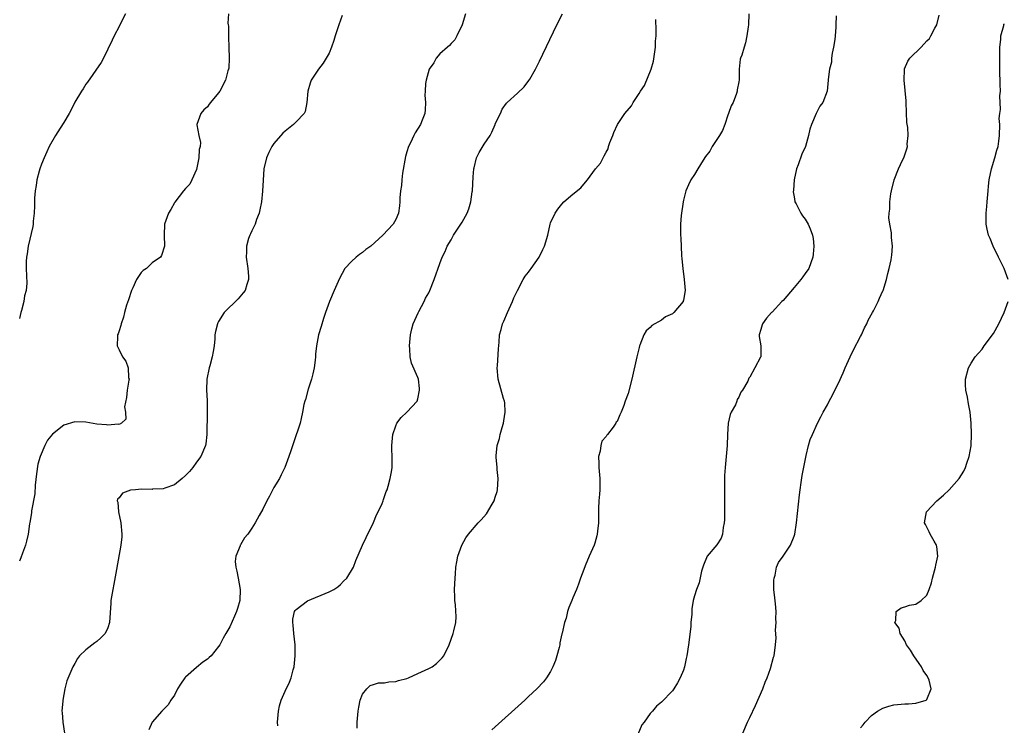
# Model space of a CAD drawing. Units: inches. Extents: x 2505447 to 2508000, y 1518000 to 1521000.
# Drawn here: x 2506581 to 2506759, y 1520220 to 1520348 of the extents above; entities that cross this region are included whole.
import ezdxf

# ---------------------------------------------------------------- set-up
doc = ezdxf.new("R2010")
doc.units = ezdxf.units.IN
doc.header["$MEASUREMENT"] = 0
doc.layers.add('LD25051518_10ft', color=9, linetype='Continuous')

msp = doc.modelspace()

# ---------------------------------------------------------------- linework, layer by layer
at = {"layer": 'LD25051518_10ft'}
for points, elevation in [([(2506600.17, 1520349), (2506599.15, 1520347), (2506599, 1520346.68), (2506598.13, 1520345), (2506597.77, 1520344.23), (2506596.19, 1520341), (2506595.78, 1520340.22), (2506593.33, 1520336.67), (2506593, 1520336.27), (2506592.54, 1520335.46), (2506592.22, 1520335), (2506591.03, 1520333.03), (2506590.38, 1520331.62), (2506589.99, 1520331), (2506589, 1520329.35), (2506588.35, 1520328.35), (2506587.51, 1520327), (2506586.36, 1520325), (2506585.95, 1520324.05), (2506585.45, 1520323), (2506585, 1520321.83), (2506584.71, 1520321), (2506584.59, 1520320.59), (2506584.16, 1520319), (2506584.02, 1520317.98), (2506583.82, 1520317), (2506583.71, 1520315.71), (2506583.7, 1520315), (2506583.71, 1520314.29), (2506583.67, 1520313), (2506583.51, 1520311.51), (2506583.47, 1520311), (2506583.41, 1520310.59), (2506582.56, 1520307), (2506582.39, 1520305.61), (2506582.29, 1520305), (2506582.25, 1520304.25), (2506582.23, 1520303), (2506582.33, 1520300.33), (2506582.24, 1520299), (2506581.94, 1520298.06), (2506581.82, 1520297), (2506581.37, 1520295.37), (2506581.24, 1520295), (2506581, 1520293.95)], 7290), ([(2506618.78, 1520349), (2506618.66, 1520347.34), (2506618.71, 1520347), (2506618.77, 1520346.77), (2506618.78, 1520345), (2506618.81, 1520344.81), (2506618.86, 1520343), (2506618.9, 1520341), (2506618.85, 1520339.15), (2506618.8, 1520339), (2506618.68, 1520338.68), (2506618.27, 1520337), (2506617.19, 1520335), (2506617, 1520334.7), (2506615.53, 1520333), (2506615.3, 1520332.7), (2506615, 1520332.18), (2506614.35, 1520331.65), (2506613.76, 1520331), (2506613.05, 1520329), (2506613.04, 1520328.96), (2506613.45, 1520327), (2506613.74, 1520325.74), (2506613.64, 1520325), (2506613.49, 1520324.51), (2506613.41, 1520323), (2506613, 1520320.88), (2506612.13, 1520319), (2506611.8, 1520318.2), (2506611, 1520317.46), (2506610.67, 1520317), (2506609.06, 1520314.94), (2506609, 1520314.85), (2506608.39, 1520313.61), (2506607.95, 1520313), (2506607.23, 1520311), (2506607.16, 1520309), (2506607.24, 1520307), (2506606.67, 1520305.33), (2506606.48, 1520305), (2506605, 1520303.98), (2506603.94, 1520303), (2506603.36, 1520302.64), (2506603, 1520302.23), (2506602.15, 1520301), (2506601.5, 1520299.5), (2506601.24, 1520299), (2506600.71, 1520297.29), (2506600.37, 1520296.37), (2506599.99, 1520295), (2506599.83, 1520294.17), (2506599.36, 1520293), (2506599.32, 1520292.68), (2506599, 1520291.74), (2506598.83, 1520291.17), (2506598.74, 1520291), (2506598.71, 1520290.71), (2506598.65, 1520289), (2506599, 1520288.31), (2506599.63, 1520287), (2506600.23, 1520286.24), (2506600.67, 1520285), (2506600.73, 1520283.27), (2506600.81, 1520283), (2506600.79, 1520282.79), (2506600.49, 1520281), (2506600.36, 1520279.64), (2506600.01, 1520278.01), (2506600.15, 1520277), (2506600.24, 1520275.76), (2506599.42, 1520275), (2506599, 1520274.81), (2506598.85, 1520274.85), (2506597, 1520274.65), (2506596.72, 1520274.72), (2506595, 1520274.86), (2506593, 1520275.2), (2506591, 1520275.24), (2506589, 1520274.64), (2506587, 1520273.07), (2506586.05, 1520271.95), (2506585.59, 1520271), (2506584.76, 1520269), (2506584.36, 1520267.64), (2506584.11, 1520265.89), (2506583.85, 1520263.85), (2506583.76, 1520262.24), (2506583.21, 1520259.21), (2506583.19, 1520258.81), (2506582.91, 1520257.09), (2506582.85, 1520256.85), (2506582.56, 1520255), (2506582.31, 1520253.69), (2506582.08, 1520253), (2506581.53, 1520251.53), (2506581.28, 1520250.72), (2506581, 1520250.1)], 7280), ([(2506639.31, 1520348.69), (2506638.71, 1520347), (2506638.07, 1520345), (2506637.84, 1520344.16), (2506637.42, 1520343), (2506637, 1520341.9), (2506635.91, 1520340.09), (2506635.02, 1520339), (2506633.72, 1520337), (2506633.52, 1520336.48), (2506633.12, 1520335), (2506632.94, 1520333), (2506632.65, 1520331.35), (2506632.48, 1520331), (2506631, 1520329.5), (2506630.54, 1520329), (2506629, 1520327.82), (2506628.58, 1520327.42), (2506627, 1520325.55), (2506626.61, 1520325), (2506626.09, 1520323.91), (2506625.68, 1520323), (2506625.19, 1520321), (2506625.03, 1520318.97), (2506624.95, 1520316.95), (2506624.74, 1520315), (2506624.45, 1520313.55), (2506624.33, 1520313), (2506623.86, 1520311.86), (2506623.6, 1520311), (2506623, 1520309.78), (2506622.77, 1520309.23), (2506622.63, 1520309), (2506622.4, 1520308.4), (2506622.01, 1520307), (2506622.03, 1520305.97), (2506621.99, 1520305), (2506622.3, 1520303), (2506622.4, 1520301.6), (2506622.42, 1520301), (2506622.1, 1520300.1), (2506621.77, 1520299), (2506621.44, 1520298.56), (2506620.51, 1520297.49), (2506618.03, 1520295), (2506617, 1520293.41), (2506616.85, 1520293.15), (2506616.78, 1520293), (2506616.42, 1520291.58), (2506616.33, 1520291), (2506616.29, 1520290.29), (2506616.17, 1520289), (2506616.03, 1520287.97), (2506615.86, 1520287), (2506615.41, 1520285.41), (2506615.31, 1520285), (2506614.89, 1520283), (2506614.81, 1520281), (2506614.9, 1520279.1), (2506614.94, 1520277), (2506614.85, 1520273), (2506614.68, 1520271.32), (2506614.62, 1520271), (2506613.78, 1520269), (2506613, 1520267.96), (2506612.35, 1520267), (2506611.71, 1520266.29), (2506611, 1520265.55), (2506610.44, 1520265), (2506609, 1520263.88), (2506607.3, 1520263.3), (2506607, 1520263.16), (2506605.08, 1520263.08), (2506605, 1520263.07), (2506603.08, 1520263.08), (2506602, 1520263), (2506601.1, 1520262.9), (2506599.63, 1520262.37), (2506599, 1520261.53), (2506598.73, 1520261.27), (2506598.69, 1520261), (2506598.77, 1520260.77), (2506598.9, 1520259), (2506599.35, 1520257), (2506599.52, 1520255), (2506599.49, 1520254.51), (2506599.34, 1520253), (2506598.57, 1520248.57), (2506598.08, 1520245.92), (2506597.87, 1520245), (2506597.62, 1520243.62), (2506597.54, 1520243), (2506597.52, 1520242.48), (2506597.3, 1520239), (2506597, 1520238.07), (2506596.48, 1520237), (2506595.74, 1520236.26), (2506595, 1520235.59), (2506594.65, 1520235.35), (2506593, 1520234.07), (2506591.89, 1520233), (2506591.5, 1520232.5), (2506591, 1520231.62), (2506590.63, 1520231), (2506589.56, 1520228.44), (2506589.2, 1520227), (2506589, 1520226), (2506588.82, 1520225), (2506588.83, 1520224.83), (2506588.68, 1520223), (2506588.73, 1520222.73), (2506588.82, 1520221), (2506589.14, 1520219)], 7270), ([(2506661.6, 1520349), (2506661, 1520347), (2506660.03, 1520345), (2506659.68, 1520344.32), (2506659, 1520343.63), (2506658.72, 1520343.28), (2506658.34, 1520343), (2506657, 1520341.78), (2506656.33, 1520341), (2506655.87, 1520340.13), (2506655.04, 1520339), (2506654.51, 1520337), (2506654.41, 1520336.41), (2506654.35, 1520335), (2506654.29, 1520334.29), (2506654.38, 1520333), (2506654.34, 1520331.66), (2506654.25, 1520331), (2506653.8, 1520329.8), (2506653.48, 1520329), (2506652.49, 1520327.51), (2506652.28, 1520327), (2506651.66, 1520325.66), (2506651.31, 1520325), (2506651, 1520324.06), (2506650.76, 1520323.24), (2506650.23, 1520320.23), (2506650.08, 1520319), (2506650.03, 1520317.97), (2506649.87, 1520317), (2506649.76, 1520315.76), (2506649.77, 1520315), (2506649.7, 1520314.3), (2506649.52, 1520313), (2506649, 1520311.83), (2506648.55, 1520311), (2506646.66, 1520309), (2506644.48, 1520307), (2506643.6, 1520306.4), (2506643, 1520305.86), (2506642.47, 1520305.53), (2506641.86, 1520305), (2506641, 1520304.24), (2506639.83, 1520303), (2506638.82, 1520301.18), (2506637.87, 1520299), (2506637.03, 1520297), (2506636.3, 1520295), (2506635.94, 1520293.94), (2506635.52, 1520292.48), (2506635.06, 1520291), (2506634.66, 1520289), (2506634.49, 1520287.51), (2506634.48, 1520287), (2506634.44, 1520286.44), (2506634.27, 1520285), (2506634.03, 1520283.97), (2506633.79, 1520283), (2506633.18, 1520281.18), (2506632.67, 1520279.33), (2506632.55, 1520279), (2506632.4, 1520278.4), (2506632.16, 1520277), (2506631.9, 1520275.9), (2506631.76, 1520275), (2506630.55, 1520271.45), (2506630.04, 1520270.04), (2506629.71, 1520269), (2506628.99, 1520267.01), (2506628.33, 1520265.67), (2506627.98, 1520265), (2506627, 1520263.39), (2506626.19, 1520261.81), (2506625.73, 1520261), (2506625, 1520259.46), (2506624.33, 1520258.33), (2506623.58, 1520257), (2506623, 1520256.08), (2506622.25, 1520255), (2506621.68, 1520254.32), (2506620.94, 1520253.06), (2506620.91, 1520253), (2506620.88, 1520252.88), (2506620.08, 1520251), (2506619.96, 1520250.04), (2506620.09, 1520249), (2506620.31, 1520248.31), (2506620.52, 1520247), (2506620.89, 1520245), (2506620.84, 1520243), (2506620.44, 1520241.56), (2506620.24, 1520241), (2506619.87, 1520240.13), (2506619, 1520238.23), (2506618.31, 1520237), (2506617.82, 1520236.18), (2506617.2, 1520235), (2506617, 1520234.7), (2506615.64, 1520233), (2506615.32, 1520232.68), (2506615, 1520232.4), (2506614.17, 1520231.83), (2506613, 1520230.88), (2506611, 1520229.11), (2506610.9, 1520229), (2506610.12, 1520227.88), (2506609.59, 1520227), (2506609, 1520225.88), (2506608.39, 1520225), (2506607.86, 1520224.14), (2506606.73, 1520223), (2506605.01, 1520220.99), (2506604.4, 1520219.6)], 7260), ([(2506627.69, 1520220.31), (2506627.65, 1520221), (2506627.79, 1520223), (2506628.03, 1520223.97), (2506628.3, 1520225), (2506629, 1520226.57), (2506629.78, 1520228.22), (2506630.1, 1520229), (2506630.48, 1520230.48), (2506630.63, 1520231), (2506630.85, 1520233), (2506630.82, 1520235), (2506630.61, 1520237), (2506630.5, 1520238.5), (2506630.41, 1520239), (2506630.41, 1520239.59), (2506630.71, 1520241), (2506630.81, 1520241.19), (2506631, 1520241.38), (2506633.07, 1520242.93), (2506637, 1520244.54), (2506637.84, 1520245), (2506638.52, 1520245.48), (2506639, 1520245.89), (2506639.55, 1520246.45), (2506640.14, 1520247), (2506641.4, 1520249), (2506641.81, 1520250.19), (2506643.01, 1520253), (2506643.64, 1520254.36), (2506645, 1520257.05), (2506645.52, 1520258.48), (2506645.82, 1520259), (2506646.53, 1520260.53), (2506646.71, 1520261), (2506646.77, 1520261.23), (2506647, 1520261.78), (2506647.3, 1520262.7), (2506647.44, 1520263), (2506647.65, 1520263.65), (2506647.99, 1520265), (2506648.21, 1520266.21), (2506648.33, 1520267), (2506648.36, 1520267.64), (2506648.37, 1520269), (2506648.31, 1520270.31), (2506648.3, 1520271), (2506648.33, 1520271.67), (2506648.46, 1520273), (2506649, 1520274.53), (2506649.21, 1520275), (2506649.96, 1520276.04), (2506651.03, 1520277), (2506652.85, 1520279), (2506653, 1520279.41), (2506653.32, 1520281), (2506653.31, 1520281.31), (2506653.09, 1520283), (2506653, 1520283.26), (2506651.86, 1520285.86), (2506651.63, 1520287), (2506651.56, 1520288.44), (2506651.48, 1520289), (2506651.66, 1520291), (2506651.9, 1520292.1), (2506652.18, 1520293), (2506653.05, 1520294.95), (2506653.2, 1520295.2), (2506654.13, 1520297), (2506654.4, 1520297.6), (2506655, 1520298.6), (2506655.18, 1520299), (2506655.97, 1520301), (2506657, 1520303.87), (2506657.38, 1520305), (2506657.95, 1520306.05), (2506658.3, 1520307), (2506659, 1520308.15), (2506659.45, 1520309), (2506661, 1520311.36), (2506661.91, 1520313), (2506662.23, 1520313.77), (2506662.56, 1520315), (2506662.82, 1520316.82), (2506662.86, 1520317), (2506663, 1520319.55), (2506663.1, 1520321), (2506663.16, 1520321.16), (2506663.61, 1520323), (2506664.06, 1520323.94), (2506665, 1520325.46), (2506666.07, 1520327), (2506666.39, 1520327.61), (2506666.97, 1520329), (2506667, 1520329.11), (2506667.94, 1520331), (2506668.25, 1520331.75), (2506669, 1520332.87), (2506669.12, 1520333), (2506671, 1520334.66), (2506672.19, 1520335.81), (2506673.07, 1520336.93), (2506673.22, 1520337.22), (2506674.24, 1520339), (2506675, 1520340.42), (2506678.1, 1520347), (2506679.12, 1520349)], 7250), ([(2506642.06, 1520219.94), (2506642.06, 1520221), (2506642.22, 1520223), (2506642.31, 1520223.69), (2506642.6, 1520225), (2506643, 1520226.05), (2506643.78, 1520227), (2506644.39, 1520227.61), (2506645, 1520227.82), (2506645.91, 1520228.09), (2506647, 1520228.11), (2506647.73, 1520228.27), (2506649, 1520228.35), (2506649.49, 1520228.51), (2506651, 1520228.89), (2506651.29, 1520229), (2506653, 1520229.8), (2506655, 1520230.7), (2506655.57, 1520231), (2506656.38, 1520231.62), (2506657, 1520232.2), (2506657.39, 1520232.61), (2506657.7, 1520233), (2506658.65, 1520235), (2506659.39, 1520237), (2506659.49, 1520237.49), (2506659.88, 1520239), (2506659.94, 1520240.06), (2506659.83, 1520242.17), (2506659.71, 1520243), (2506659.67, 1520243.67), (2506659.65, 1520245), (2506659.73, 1520247), (2506659.81, 1520247.81), (2506659.88, 1520249), (2506660.03, 1520249.97), (2506660.22, 1520251), (2506660.96, 1520253), (2506661.7, 1520254.3), (2506662.16, 1520255), (2506663.89, 1520257), (2506664.44, 1520257.56), (2506665.38, 1520258.62), (2506666.4, 1520260.4), (2506666.77, 1520261), (2506667, 1520261.64), (2506667.34, 1520262.66), (2506667.42, 1520263), (2506667.54, 1520265), (2506667.34, 1520266.66), (2506667.32, 1520267), (2506667.14, 1520268.86), (2506667.14, 1520269.14), (2506667.34, 1520271), (2506667.74, 1520272.26), (2506667.9, 1520273), (2506668.24, 1520274.24), (2506668.47, 1520275), (2506668.53, 1520275.47), (2506668.8, 1520277), (2506668.71, 1520278.71), (2506668.66, 1520279), (2506668.49, 1520279.51), (2506667.5, 1520283), (2506667.34, 1520285), (2506667.38, 1520285.38), (2506667.55, 1520288.45), (2506667.67, 1520289.67), (2506667.78, 1520291), (2506668.04, 1520291.96), (2506668.29, 1520293), (2506668.53, 1520293.47), (2506669.18, 1520295), (2506670.11, 1520297), (2506670.35, 1520297.65), (2506671, 1520299.01), (2506672.05, 1520301), (2506672.4, 1520301.6), (2506673, 1520302.3), (2506673.27, 1520302.73), (2506673.46, 1520303), (2506674.91, 1520305), (2506675, 1520305.14), (2506675.61, 1520306.39), (2506675.88, 1520307), (2506676.47, 1520309), (2506676.93, 1520311), (2506677, 1520311.2), (2506677.83, 1520313), (2506678.29, 1520313.71), (2506679, 1520314.62), (2506679.39, 1520315), (2506681, 1520316.42), (2506682.46, 1520317.54), (2506683, 1520318.23), (2506683.66, 1520319), (2506685.12, 1520321), (2506685.99, 1520322.01), (2506686.47, 1520323), (2506686.68, 1520323.32), (2506687, 1520324), (2506687.37, 1520324.62), (2506687.47, 1520325), (2506687.72, 1520325.72), (2506688.22, 1520327), (2506688.43, 1520327.57), (2506689.08, 1520329), (2506690.42, 1520331), (2506691.62, 1520332.38), (2506691.93, 1520333), (2506693, 1520334.62), (2506693.22, 1520335), (2506693.96, 1520336.04), (2506695.14, 1520339), (2506695.56, 1520340.44), (2506695.93, 1520343), (2506695.97, 1520344.03), (2506696.05, 1520345), (2506696.07, 1520346.07), (2506696.01, 1520347.99)], 7240), ([(2506712.82, 1520349), (2506712.74, 1520347), (2506712.67, 1520346.67), (2506712.47, 1520345), (2506712.22, 1520343.78), (2506711.95, 1520343), (2506711.52, 1520341.52), (2506711.33, 1520341), (2506711.22, 1520340.78), (2506711.08, 1520339), (2506711.05, 1520337.05), (2506711, 1520336.71), (2506710.71, 1520335.29), (2506710.7, 1520335), (2506710.59, 1520334.59), (2506709.96, 1520333), (2506709.6, 1520332.4), (2506709.14, 1520331), (2506709, 1520330.68), (2506708.46, 1520329), (2506708.07, 1520327.93), (2506707.53, 1520327), (2506706.2, 1520325), (2506705.79, 1520324.21), (2506705, 1520323.21), (2506704.53, 1520322.53), (2506703.6, 1520321), (2506703, 1520319.98), (2506702.31, 1520319), (2506701.92, 1520318.08), (2506701.42, 1520317), (2506701, 1520315.31), (2506700.94, 1520315), (2506700.57, 1520312.57), (2506700.44, 1520311), (2506700.48, 1520309), (2506700.53, 1520308.53), (2506700.65, 1520305.35), (2506700.72, 1520304.72), (2506700.86, 1520303), (2506701.15, 1520301), (2506701.3, 1520299), (2506701, 1520297.24), (2506700.95, 1520297.05), (2506700.93, 1520297), (2506699.26, 1520295), (2506699, 1520294.78), (2506697.78, 1520294.22), (2506697, 1520293.66), (2506695.31, 1520292.69), (2506695, 1520292.31), (2506694.28, 1520291.72), (2506693.85, 1520291), (2506693.12, 1520289.12), (2506693.06, 1520289), (2506693, 1520288.7), (2506692.55, 1520287), (2506691.64, 1520283), (2506691, 1520280.41), (2506690.49, 1520279), (2506690.25, 1520278.25), (2506689.77, 1520277), (2506689.47, 1520276.53), (2506689, 1520275.35), (2506688.81, 1520275.19), (2506688.76, 1520275), (2506688.28, 1520274.28), (2506687.26, 1520273), (2506687.13, 1520272.87), (2506687, 1520272.62), (2506686.22, 1520271.79), (2506686.08, 1520271), (2506685.95, 1520269.95), (2506685.64, 1520269), (2506685.73, 1520267.73), (2506685.71, 1520267), (2506685.91, 1520265), (2506685.87, 1520263), (2506685.81, 1520262.19), (2506685.68, 1520261), (2506685.62, 1520259.62), (2506685.64, 1520257), (2506685.49, 1520255.49), (2506685.43, 1520255), (2506685.33, 1520254.67), (2506685, 1520253.37), (2506684.87, 1520253), (2506683.96, 1520251), (2506683.22, 1520249.22), (2506683, 1520248.57), (2506682.4, 1520247), (2506682.06, 1520245.94), (2506681.67, 1520245), (2506681, 1520243.44), (2506680.83, 1520243), (2506680.27, 1520241.73), (2506680.07, 1520241), (2506679.79, 1520239.79), (2506679.49, 1520239), (2506679.09, 1520237.09), (2506679.04, 1520236.96), (2506678.67, 1520235.33), (2506678.64, 1520235), (2506678.51, 1520234.51), (2506678.11, 1520233), (2506677.85, 1520232.15), (2506677.41, 1520231), (2506677, 1520230.18), (2506676.26, 1520229), (2506675.7, 1520228.3), (2506674.49, 1520227), (2506673, 1520225.61), (2506672.36, 1520225), (2506666.36, 1520219.64)], 7230), ([(2506728.62, 1520348.62), (2506728.55, 1520347), (2506728.56, 1520346.56), (2506728.42, 1520345), (2506728.35, 1520344.35), (2506728.12, 1520343), (2506727.89, 1520341.89), (2506727.75, 1520341), (2506727.72, 1520340.28), (2506727.4, 1520339), (2506727.15, 1520337.15), (2506727.16, 1520337), (2506726.99, 1520335.01), (2506726.21, 1520333), (2506725.66, 1520332.34), (2506725, 1520330.96), (2506724.13, 1520329), (2506723.82, 1520328.18), (2506723.61, 1520327), (2506723.02, 1520325), (2506722.38, 1520323.62), (2506721.74, 1520321.74), (2506721.45, 1520321), (2506721.02, 1520319), (2506720.89, 1520317.11), (2506720.84, 1520316.84), (2506721, 1520315.93), (2506721.1, 1520315.1), (2506721.14, 1520315), (2506721.35, 1520314.65), (2506722.18, 1520313), (2506722.52, 1520312.52), (2506723, 1520311.92), (2506723.56, 1520311), (2506723.87, 1520310.13), (2506724.31, 1520309), (2506724.41, 1520308.41), (2506724.54, 1520307), (2506724.41, 1520305.59), (2506724.37, 1520305), (2506723.65, 1520303), (2506723, 1520302.05), (2506722.55, 1520301.45), (2506722.23, 1520301), (2506721, 1520299.53), (2506719, 1520297.22), (2506718.78, 1520297), (2506717, 1520295.11), (2506716.88, 1520295), (2506716, 1520294), (2506715.27, 1520293), (2506715.2, 1520292.8), (2506715, 1520291.96), (2506714.69, 1520291), (2506714.7, 1520290.7), (2506714.97, 1520289), (2506714.96, 1520287), (2506714.94, 1520286.94), (2506713.92, 1520285), (2506713, 1520283.34), (2506712.81, 1520283.19), (2506712.77, 1520283), (2506712.63, 1520282.63), (2506711.66, 1520281), (2506711.39, 1520280.61), (2506711, 1520279.7), (2506710.71, 1520279.29), (2506710.64, 1520279), (2506710.37, 1520278.37), (2506709.62, 1520277), (2506709.43, 1520276.57), (2506709.08, 1520275), (2506708.95, 1520273), (2506708.9, 1520271), (2506708.72, 1520269), (2506708.51, 1520267), (2506708.43, 1520265.57), (2506708.42, 1520265), (2506708.44, 1520264.44), (2506708.4, 1520261.6), (2506708.43, 1520260.43), (2506708.41, 1520257.59), (2506708.38, 1520257), (2506708.18, 1520256.18), (2506708.06, 1520255), (2506707.78, 1520254.22), (2506707, 1520253.03), (2506705.27, 1520251), (2506704.61, 1520249.39), (2506704.27, 1520248.27), (2506703.84, 1520246.16), (2506703.36, 1520245), (2506703, 1520243.82), (2506702.78, 1520243), (2506702.53, 1520241.47), (2506702.52, 1520240.52), (2506702.35, 1520239), (2506702.31, 1520238.31), (2506701.92, 1520235), (2506701.61, 1520233), (2506701.51, 1520232.49), (2506701.17, 1520231), (2506701, 1520230.42), (2506700.38, 1520229), (2506699.9, 1520228.1), (2506699.24, 1520227), (2506699, 1520226.64), (2506697, 1520224.59), (2506696.12, 1520223.88), (2506695.4, 1520223), (2506695, 1520222.54), (2506693.89, 1520221), (2506693.49, 1520220.51), (2506692.75, 1520218.75)], 7220), ([(2506711.7, 1520219), (2506712.59, 1520221), (2506713, 1520221.82), (2506713.99, 1520223.99), (2506715.34, 1520227), (2506715.79, 1520228.21), (2506716.12, 1520229), (2506716.71, 1520230.71), (2506717.27, 1520232.73), (2506717.38, 1520233), (2506717.64, 1520235), (2506717.74, 1520236.26), (2506717.62, 1520237.62), (2506717.74, 1520239), (2506717.67, 1520239.67), (2506717.72, 1520241), (2506717.63, 1520242.37), (2506717.49, 1520243.49), (2506717.35, 1520245), (2506717.34, 1520246.66), (2506717.37, 1520247), (2506717.55, 1520247.55), (2506717.83, 1520249), (2506718.15, 1520249.85), (2506718.99, 1520251), (2506720.34, 1520253), (2506721, 1520254.62), (2506721.12, 1520255), (2506721.43, 1520257), (2506721.94, 1520262.06), (2506722.07, 1520263), (2506722.28, 1520264.28), (2506722.43, 1520265.57), (2506723.09, 1520268.91), (2506723.16, 1520269.16), (2506723.59, 1520271), (2506723.91, 1520272.09), (2506724.29, 1520273), (2506725.23, 1520275), (2506725.84, 1520276.16), (2506726.26, 1520277), (2506727, 1520278.33), (2506727.32, 1520279), (2506727.92, 1520280.08), (2506728.35, 1520281), (2506729, 1520282.28), (2506729.88, 1520284.12), (2506730.22, 1520285), (2506731.14, 1520287), (2506731.74, 1520288.26), (2506733, 1520290.66), (2506733.17, 1520291), (2506733.73, 1520292.27), (2506734.11, 1520293), (2506734.37, 1520293.63), (2506735.13, 1520295), (2506735.32, 1520295.32), (2506736.21, 1520297), (2506736.41, 1520297.59), (2506737.05, 1520298.95), (2506737.09, 1520299), (2506737.7, 1520301), (2506737.92, 1520302.08), (2506738.17, 1520303), (2506738.54, 1520304.54), (2506738.61, 1520305), (2506738.62, 1520305.38), (2506738.8, 1520307), (2506738.58, 1520308.58), (2506738.58, 1520309.42), (2506738.28, 1520311), (2506738.12, 1520312.12), (2506738.19, 1520313), (2506738.31, 1520313.69), (2506738.3, 1520315), (2506738.48, 1520316.48), (2506738.58, 1520317), (2506739.07, 1520319), (2506739.85, 1520321), (2506740.2, 1520321.8), (2506740.87, 1520323.13), (2506741.38, 1520324.62), (2506741.47, 1520325), (2506741.43, 1520325.43), (2506741.59, 1520327), (2506741.56, 1520328.44), (2506741.39, 1520329.39), (2506741.24, 1520333), (2506741.25, 1520333.25), (2506740.9, 1520337), (2506740.93, 1520338.93), (2506740.92, 1520339), (2506740.94, 1520339.06), (2506741.54, 1520340.46), (2506741.89, 1520341), (2506743.96, 1520343), (2506745, 1520344.14), (2506745.43, 1520344.57), (2506745.71, 1520345), (2506746.43, 1520346.43), (2506746.76, 1520347), (2506747.22, 1520348.78)], 7210), ([(2506759.67, 1520301), (2506758.92, 1520303), (2506757.91, 1520305), (2506756.94, 1520307), (2506756.4, 1520308.4), (2506756.13, 1520309), (2506755.9, 1520310.1), (2506755.72, 1520311), (2506755.7, 1520311.7), (2506755.7, 1520313), (2506755.81, 1520314.19), (2506755.86, 1520315), (2506756.04, 1520317), (2506756.12, 1520317.88), (2506756.26, 1520319), (2506756.68, 1520321), (2506757.29, 1520323), (2506757.64, 1520324.36), (2506757.84, 1520325), (2506758.01, 1520326.01), (2506758.12, 1520327), (2506758.14, 1520329), (2506758.07, 1520330.07), (2506758.14, 1520331), (2506758.27, 1520331.73), (2506758.18, 1520334.18), (2506758.28, 1520335), (2506758.2, 1520336.2), (2506758.25, 1520337), (2506758.15, 1520338.15), (2506758.19, 1520339.81), (2506758.14, 1520341), (2506758.18, 1520342.18), (2506758.18, 1520343), (2506758.36, 1520344.36), (2506758.34, 1520345), (2506758.87, 1520346.87), (2506758.87, 1520347), (2506758.89, 1520347.11), (2506759, 1520347.19)], 7200), ([(2506733, 1520219.97), (2506733.46, 1520220.54), (2506733.82, 1520221), (2506735, 1520222.23), (2506736.08, 1520223), (2506737, 1520223.53), (2506738.12, 1520223.88), (2506739, 1520224.11), (2506741, 1520224.32), (2506741.69, 1520224.31), (2506743, 1520224.44), (2506744.85, 1520225), (2506745, 1520225.11), (2506745.78, 1520227), (2506745.39, 1520228.61), (2506745.24, 1520229), (2506745, 1520229.41), (2506744.32, 1520230.32), (2506744.01, 1520231), (2506743.61, 1520231.61), (2506742.62, 1520233), (2506742.02, 1520234.02), (2506741.33, 1520235), (2506741, 1520235.67), (2506740.17, 1520237), (2506739.97, 1520237.97), (2506739.21, 1520239), (2506739.38, 1520239.38), (2506739.41, 1520241), (2506740.33, 1520241.67), (2506741, 1520241.83), (2506741.86, 1520242.14), (2506743, 1520242.32), (2506743.98, 1520243), (2506745, 1520243.94), (2506745.42, 1520245), (2506745.82, 1520246.18), (2506746.01, 1520247), (2506746.57, 1520249), (2506746.61, 1520249.39), (2506746.98, 1520251), (2506746.76, 1520252.76), (2506746.7, 1520253), (2506746.29, 1520253.71), (2506745.59, 1520255), (2506745.42, 1520255.42), (2506745, 1520256.22), (2506744.71, 1520256.71), (2506744.58, 1520257), (2506744.94, 1520259), (2506746.8, 1520261), (2506747.98, 1520262.02), (2506749.04, 1520263), (2506750.82, 1520265), (2506751.66, 1520266.34), (2506751.96, 1520267), (2506752.21, 1520267.79), (2506752.65, 1520269), (2506752.96, 1520270.96), (2506753.03, 1520273.03), (2506753.01, 1520275), (2506752.82, 1520277), (2506752.51, 1520278.51), (2506752.3, 1520279.7), (2506752, 1520281), (2506751.94, 1520281.94), (2506751.98, 1520283), (2506752.51, 1520285), (2506753, 1520285.89), (2506753.7, 1520287), (2506754.32, 1520287.68), (2506755, 1520288.38), (2506755.35, 1520289), (2506757, 1520291.26), (2506758.01, 1520293), (2506758.94, 1520295), (2506759.68, 1520297)], 7200)]:
    msp.add_lwpolyline(points, dxfattribs=dict(at, elevation=elevation))

doc.saveas('drawing.dxf')
